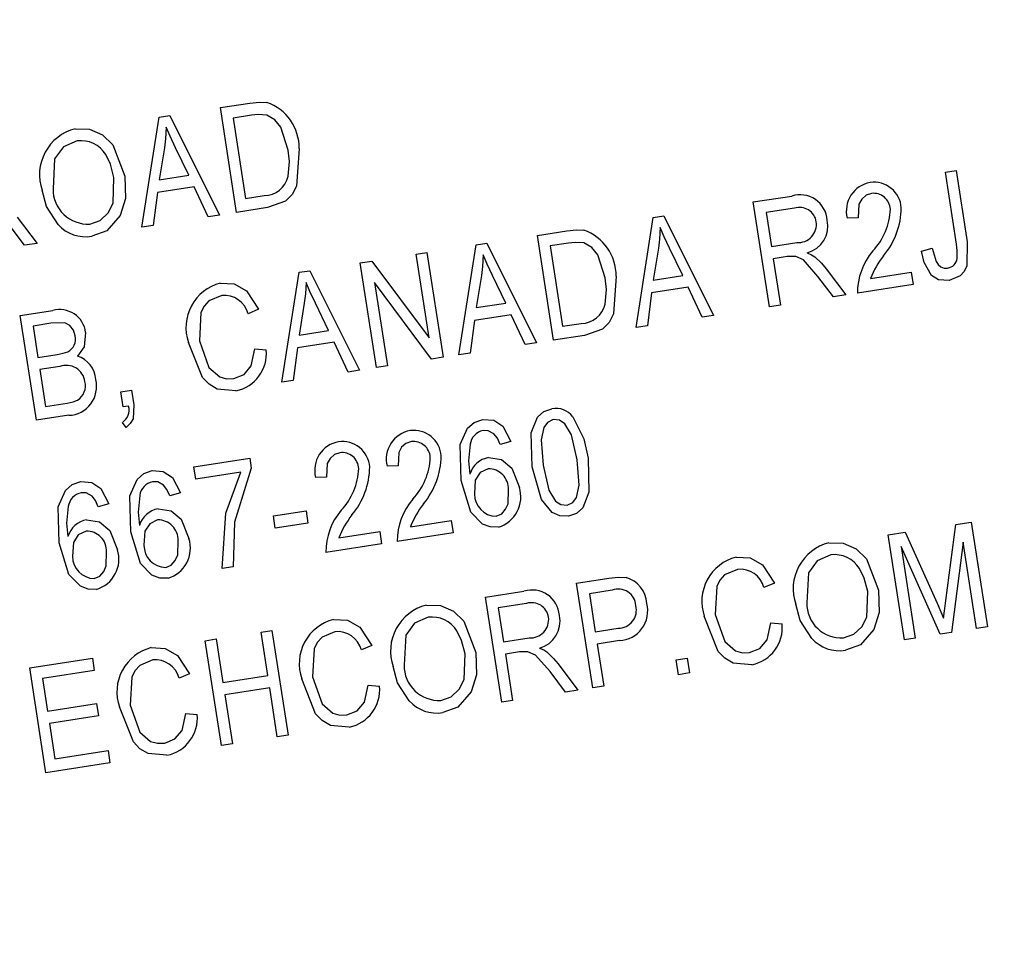
# Model space of a CAD drawing. Units: inches. Extents: x 7 to 147, y 7 to 110.
# Drawn here: x 49 to 50, y 96 to 96 of the extents above; entities that cross this region are included whole.
import ezdxf

# ---------------------------------------------------------------- set-up
doc = ezdxf.new("R2010")
doc.units = ezdxf.units.IN
doc.header["$LTSCALE"] = 14
doc.header["$MEASUREMENT"] = 0

msp = doc.modelspace()

# ---------------------------------------------------------------- linework, layer by layer
at = {"color": 7, "linetype": 'Continuous', "lineweight": 25}
for p, q in [((49.15320897552751, 96.36802682240922), (49.17010743760215, 96.3706449348714)), ((49.16249771434216, 96.30807317150652), (49.15320897552751, 96.36802682240922)), ((49.10835256000742, 96.29968435466013), (49.11821297836015, 96.36260482270859)), ((49.11821297836015, 96.36260482270859), (49.12428377215083, 96.36354538290918)), ((49.12428377215083, 96.36354538290918), (49.15273383405228, 96.30656043404241)), ((49.17104714331368, 96.36361474660319), (49.16052362301521, 96.36198431659616)), ((49.16052362301521, 96.36198431659616), (49.16764096834073, 96.3160458048655)), ((49.12119401387049, 96.3450524859208), (49.11825195977986, 96.32673196842804)), ((49.13510175817682, 96.32934254132947), (49.12753725806989, 96.3450386214696)), ((49.11825195977986, 96.32673196842804), (49.13510175817682, 96.32934254132947)), ((49.56784196816444, 96.33107366066926), (49.57407091890758, 96.33203872444223)), ((49.57422043653879, 96.28990418935135), (49.56784196816444, 96.33107366066926)), ((49.57407091890758, 96.33203872444223), (49.58037587656484, 96.29134372398167)), ((49.1382434953034, 96.32265351818413), (49.11729378206183, 96.31940773729151)), ((49.14626156492074, 96.30555767246584), (49.1382434953034, 96.32265351818413)), ((49.11729378206183, 96.31940773729151), (49.11483699505838, 96.3006890011269)), ((49.16764096834073, 96.3160458048655), (49.17833481151108, 96.31770262333508)), ((49.45799442180918, 96.31405476103329), (49.48001473595973, 96.31746641226188)), ((49.1801747952597, 96.3108119169403), (49.16249771434216, 96.30807317150652)), ((49.46728316062383, 96.25410111013059), (49.45799442180918, 96.31405476103329)), ((49.48153840580343, 96.31052669872238), (49.46530906929689, 96.3080122552202)), ((49.03702604462077, 96.30541445284587), (49.04833661959727, 96.29038596520776)), ((49.15273383405228, 96.30656043404241), (49.14626156492074, 96.30555767246584)), ((49.39091622451295, 96.24226942827418), (49.40077664286569, 96.30518989632266)), ((49.40077664286569, 96.30518989632266), (49.40684743665636, 96.30613045652325)), ((49.40684743665636, 96.30613045652325), (49.43529749855782, 96.24914550765648)), ((49.46530906929689, 96.3080122552202), (49.46832489358736, 96.2885467841479)), ((49.51802860986272, 96.30501787637961), (49.51167902614797, 96.30483143144956)), ((49.04125605449472, 96.28928895912212), (49.03234697209329, 96.30103933567769)), ((49.11483699505838, 96.3006890011269), (49.10835256000742, 96.29968435466013)), ((49.33448990094959, 96.29491995907512), (49.35138836302425, 96.29753807153726)), ((49.34377863976425, 96.23496630817237), (49.33448990094959, 96.29491995907512)), ((49.04833661959727, 96.29038596520776), (49.04125605449472, 96.28928895912212)), ((49.2896334854295, 96.22657749132603), (49.29949390378224, 96.28949795937449)), ((49.29949390378224, 96.28949795937449), (49.30556469757291, 96.29043851957508)), ((49.30556469757291, 96.29043851957508), (49.33401475947437, 96.23345357070829)), ((49.35232806873577, 96.29050788326906), (49.34180454843731, 96.28887745326202)), ((49.34180454843731, 96.28887745326202), (49.34892189376281, 96.24293894153138)), ((49.40375767837602, 96.28763755953489), (49.40081562428538, 96.26931704204208)), ((49.41766542268235, 96.27192761494352), (49.41010092257542, 96.28762369508368)), ((49.46832489358736, 96.2885467841479), (49.48293616281101, 96.29081053725592)), ((49.55411205871665, 96.285891785891), (49.56022037648818, 96.28763546850683)), ((49.26513053442474, 96.28417397396329), (49.27135948516788, 96.28513903773626)), ((49.27253438305785, 96.23638624248076), (49.26513053442474, 96.28417397396329)), ((49.27135948516788, 96.28513903773626), (49.28064822398252, 96.22518538683354)), ((49.47735493571332, 96.2827700478504), (49.46941059033193, 96.28153921456186)), ((49.23320716186615, 96.27922802212694), (49.23983758795016, 96.28025528727586)), ((49.24249590068081, 96.2192743712242), (49.23320716186615, 96.27922802212694)), ((49.23983758795016, 96.28025528727586), (49.27253438305785, 96.23638624248076)), ((49.46941059033193, 96.28153921456186), (49.47351211136696, 96.25506617390353)), ((49.18835074634607, 96.21088555437784), (49.1982111646988, 96.2738060224263)), ((49.1982111646988, 96.2738060224263), (49.20428195848947, 96.27474658262689)), ((49.20428195848947, 96.27474658262689), (49.23273202039093, 96.21776163376012)), ((49.30247493929258, 96.2719456225867), (49.29953288520194, 96.2536251050939)), ((49.31638268359892, 96.25623567799533), (49.30881818349198, 96.27193175813548)), ((49.40081562428538, 96.26931704204208), (49.41766542268235, 96.27192761494352)), ((49.50380525072325, 96.25975955045557), (49.49489616832182, 96.27150992701115)), ((49.4995752408493, 96.27588504417933), (49.5108858158258, 96.26085655654124)), ((49.52501433127136, 96.27022129439271), (49.54837289655812, 96.27384028354128)), ((49.54837289655812, 96.27384028354128), (49.54945859330269, 96.26683271395522)), ((49.27398130014026, 96.22415246701405), (49.24133042724174, 96.26796633688258)), ((49.24133042724174, 96.26796633688258), (49.24872485142394, 96.22023943499717)), ((49.42080715980894, 96.26523859179817), (49.39985744656736, 96.26199281090555)), ((49.42882522942627, 96.24814274607988), (49.42080715980894, 96.26523859179817)), ((49.54945859330269, 96.26683271395522), (49.51753522074411, 96.26188676211885)), ((49.39985744656736, 96.26199281090555), (49.39740065956391, 96.24327407474095)), ((49.5108858158258, 96.26085655654124), (49.50380525072325, 96.25975955045557)), ((49.20119220020914, 96.25625368563851), (49.1982501461185, 96.23793316814574)), ((49.21509994451547, 96.24054374104716), (49.20753544440854, 96.25623982118732)), ((49.29953288520194, 96.2536251050939), (49.31638268359892, 96.25623567799533)), ((49.47351211136696, 96.25506617390353), (49.46728316062383, 96.25410111013059)), ((49.03878603679593, 96.24910596911369), (49.05737556166999, 96.25198608131109)), ((49.04807477561058, 96.18915231821099), (49.03878603679593, 96.24910596911369)), ((49.17506652798873, 96.2526793851593), (49.16907884318883, 96.25015708370056)), ((49.31952442072549, 96.24954665485), (49.29857470748392, 96.24630087395737)), ((49.32754249034283, 96.2324508091317), (49.31952442072549, 96.24954665485)), ((49.43529749855782, 96.24914550765648), (49.42882522942627, 96.24814274607988)), ((49.05629572475776, 96.24464300127275), (49.04610068428364, 96.24306346330062)), ((49.04610068428364, 96.24306346330062), (49.04887524263087, 96.22515522991408)), ((49.29857470748392, 96.24630087395737), (49.29611792048047, 96.22758213779278)), ((49.34892189376281, 96.24293894153138), (49.35961573693316, 96.24459576000096)), ((49.39740065956391, 96.24327407474095), (49.39091622451295, 96.24226942827418)), ((49.1982501461185, 96.23793316814574), (49.21509994451547, 96.24054374104716)), ((49.36145572068178, 96.23770505360618), (49.34377863976425, 96.23496630817237)), ((49.21824168164206, 96.2338547179018), (49.19729196840048, 96.2306089370092)), ((49.22625975125939, 96.21675887218352), (49.21824168164206, 96.2338547179018)), ((49.33401475947437, 96.23345357070829), (49.32754249034283, 96.2324508091317)), ((49.04887524263087, 96.22515522991408), (49.05987323378672, 96.22685917063822)), ((49.17299391929382, 96.23003362675698), (49.17946413598019, 96.22944145284414)), ((49.19729196840048, 96.2306089370092), (49.19483518139703, 96.2118902008446)), ((49.29611792048047, 96.22758213779278), (49.2896334854295, 96.22657749132603)), ((49.0614455673081, 96.21992699665945), (49.04996093937544, 96.21814766032807)), ((49.24872485142394, 96.22023943499717), (49.24249590068081, 96.2192743712242)), ((49.28064822398252, 96.22518538683354), (49.27398130014026, 96.22415246701405)), ((49.04996093937544, 96.21814766032807), (49.05321802960915, 96.19712495156998)), ((49.23273202039093, 96.21776163376012), (49.22625975125939, 96.21675887218352)), ((49.19483518139703, 96.2118902008446), (49.18835074634607, 96.21088555437784)), ((49.09622125420016, 96.20538214449945), (49.10245020494329, 96.20634720827242)), ((49.09754821688797, 96.19681733722764), (49.09622125420016, 96.20538214449945)), ((49.10245020494329, 96.20634720827242), (49.10374889427838, 96.1979648897919)), ((49.05321802960915, 96.19712495156998), (49.06557860374006, 96.19903999999441)), ((49.06653047537102, 96.19201169661639), (49.04807477561058, 96.18915231821099)), ((49.10066269225953, 96.19729986911412), (49.09754821688797, 96.19681733722764)), ((49.09935771146224, 96.18513805458426), (49.09718600166654, 96.18797836430119)), ((49.31933212541583, 96.17702689816839), (49.31322380764431, 96.17528321555255)), ((49.1380744520182, 96.16249853374977), (49.1699978245768, 96.16744448558613)), ((49.1699978245768, 96.16744448558613), (49.1708856078523, 96.16171433753922)), ((49.13916014876278, 96.15549096416373), (49.1380744520182, 96.16249853374977)), ((49.16485457057823, 96.15947185222716), (49.13916014876278, 96.15549096416373)), ((49.2548894721387, 96.16305612550488), (49.24853988842394, 96.16286968057483)), ((49.21398083813314, 96.15671806917604), (49.20763125441838, 96.15653162424599)), ((49.13036133224585, 96.1477492759565), (49.12425301447433, 96.14600559334067)), ((49.08945269824029, 96.14141121962766), (49.08334438046877, 96.13966753701179)), ((49.18351231793211, 96.13445672801973), (49.20219917016153, 96.13735191933858)), ((49.20219917016153, 96.13735191933858), (49.2032848669061, 96.13034434975256)), ((49.18459801467668, 96.12744915843372), (49.18351231793211, 96.13445672801973)), ((49.2032848669061, 96.13034434975256), (49.18459801467668, 96.12744915843372)), ((49.26187519354733, 96.12825954351797), (49.2852337588341, 96.13187853266653)), ((49.2852337588341, 96.13187853266653), (49.28631945557868, 96.12487096308051)), ((49.57378227649738, 96.12960784652698), (49.58260256807702, 96.13097439190862)), ((49.58260256807702, 96.13097439190862), (49.59189130689167, 96.0710207410059)), ((49.22096655954176, 96.12192148718913), (49.24432512482854, 96.12554047633769)), ((49.24432512482854, 96.12554047633769), (49.24541082157311, 96.11853290675165)), ((49.28631945557868, 96.12487096308051), (49.25439608302008, 96.11992501124412)), ((49.53510681866059, 96.12361578063988), (49.54485172011616, 96.12512557767529)), ((49.54485172011616, 96.12512557767529), (49.56309521868354, 96.08448629450233)), ((49.56803098183202, 96.0859984790929), (49.57378227649738, 96.12960784652698)), ((49.54439555747524, 96.06366212973715), (49.53510681866059, 96.12361578063988)), ((49.57799462289001, 96.11954663743431), (49.57127007347444, 96.06782585214819)), ((49.58566235614853, 96.07005567723296), (49.57799462289001, 96.11954663743431)), ((49.24541082157311, 96.11853290675165), (49.21348744901452, 96.11358695491526)), ((49.56489513169826, 96.06683816969304), (49.54251759554756, 96.11695281293635)), ((49.54251759554756, 96.11695281293635), (49.55062450821838, 96.06462719351009)), ((49.16047907819041, 96.10537426220746), (49.15425012744727, 96.10440919843452)), ((49.35695882740681, 96.09601495673347), (49.37542669308667, 96.09887622002906)), ((49.30483029587517, 96.0879385792836), (49.32685061002572, 96.09135023051219)), ((49.36624756622146, 96.03606130583077), (49.35695882740681, 96.09601495673347)), ((49.37719368131877, 96.0919742042932), (49.36427347489452, 96.0899724509204)), ((49.47009876658885, 96.09600316086255), (49.46411108178895, 96.09348085940381)), ((49.31411903468982, 96.02798492838089), (49.30483029587517, 96.0879385792836)), ((49.36427347489452, 96.0899724509204), (49.36765119809984, 96.0681711233194)), ((49.32837427986941, 96.0844105169727), (49.31214494336288, 96.0818960734705)), ((49.31214494336288, 96.0818960734705), (49.31516076765335, 96.06243060239821)), ((49.56309521868354, 96.08448629450233), (49.56680704504474, 96.07596707224045)), ((49.17647497962436, 96.06805223391221), (49.1827039303675, 96.06901729768518)), ((49.18033523471616, 96.04313643093967), (49.17647497962436, 96.06805223391221)), ((49.1827039303675, 96.06901729768518), (49.19199266918216, 96.00906364678247)), ((49.36765119809984, 96.0681711233194), (49.38069306371829, 96.07019172559401)), ((49.46802615789393, 96.07335740246023), (49.47449637458031, 96.0727652285474)), ((49.59189130689167, 96.0710207410059), (49.58566235614853, 96.07005567723296)), ((49.14455160706578, 96.06310628207585), (49.15078055780891, 96.0640713458488)), ((49.15384034588043, 96.00315263117312), (49.14455160706578, 96.06310628207585)), ((49.15078055780891, 96.0640713458488), (49.15464081290072, 96.03915554287624)), ((49.31516076765335, 96.06243060239821), (49.329772036877, 96.06469435550625)), ((49.38138945104141, 96.06312383952219), (49.36873689484442, 96.06116355373338)), ((49.55062450821838, 96.06462719351009), (49.54439555747524, 96.06366212973715)), ((49.57127007347444, 96.06782585214819), (49.56489513169826, 96.06683816969304)), ((49.23982224380344, 96.06032595950627), (49.23383455900353, 96.05780365804755)), ((49.3241908097793, 96.05665386610073), (49.31624646439791, 96.05542303281217)), ((49.36873689484442, 96.06116355373338), (49.3724765169646, 96.03702636960372)), ((49.04418763821695, 96.04755669203419), (49.08000410499, 96.05310580872865)), ((49.08000410499, 96.05310580872865), (49.08108980173457, 96.04609823914262)), ((49.31624646439791, 96.05542303281217), (49.32034798543296, 96.02894999215383)), ((49.41393465969373, 96.052219958666), (49.42016361043687, 96.05318502243892)), ((49.41526162238154, 96.04365515139418), (49.41393465969373, 96.052219958666)), ((49.42016361043687, 96.05318502243892), (49.42149057312467, 96.04462021516713)), ((49.0534763770316, 95.98760304113146), (49.04418763821695, 96.04755669203419)), ((49.08108980173457, 96.04609823914262), (49.05150228570466, 96.04151418622111)), ((49.35064112478923, 96.03364336870588), (49.3417320423878, 96.04539374526146)), ((49.34641111491529, 96.04976886242963), (49.35772168989179, 96.03474037479154)), ((49.05150228570466, 96.04151418622111), (49.05439747702351, 96.02282733399169)), ((49.13556518074015, 96.04417320460651), (49.12957749594025, 96.04165090314778)), ((49.15464081290072, 96.03915554287624), (49.18033523471616, 96.04313643093967)), ((49.42149057312467, 96.04462021516713), (49.41526162238154, 96.04365515139418)), ((49.18142093146074, 96.03612886135363), (49.15572650964528, 96.03214797329022)), ((49.18576371843901, 96.00809858300951), (49.18142093146074, 96.03612886135363)), ((49.23774963510852, 96.03768020110397), (49.24421985179489, 96.03708802719115)), ((49.35772168989179, 96.03474037479154), (49.35064112478923, 96.03364336870588)), ((49.3724765169646, 96.03702636960372), (49.36624756622146, 96.03606130583077)), ((49.15572650964528, 96.03214797329022), (49.16006929662356, 96.00411769494609)), ((49.32034798543296, 96.02894999215383), (49.31411903468982, 96.02798492838089)), ((49.05439747702351, 96.02282733399169), (49.08242775536764, 96.02717012096996)), ((49.08242775536764, 96.02717012096996), (49.0835134521122, 96.02016255138393)), ((49.0835134521122, 96.02016255138393), (49.05548317376807, 96.01581976440568)), ((49.13349257204523, 96.02152744620419), (49.13996278873161, 96.02093527229137)), ((49.05548317376807, 96.01581976440568), (49.05861963103017, 95.99557567449045)), ((49.19199266918216, 96.00906364678247), (49.18576371843901, 96.00809858300951)), ((49.16006929662356, 96.00411769494609), (49.15384034588043, 96.00315263117312)), ((49.05861963103017, 95.99557567449045), (49.08898576590297, 96.00028036038357)), ((49.08898576590297, 96.00028036038357), (49.09007146264754, 95.99327279079755)), ((49.09007146264754, 95.99327279079755), (49.0534763770316, 95.98760304113146))]:
    msp.add_line(p, q, dxfattribs=at)
at = {"color": 7, "linetype": 'Continuous', "lineweight": 25, "flags": 128}
for points in [[(49.17010743760215, 96.3706449348714), (49.17553728399102, 96.37121583281778), (49.1798170434341, 96.37101559010651)], [(49.17971150838735, 96.36373625495654), (49.17485858276947, 96.3640433245104), (49.17104714331368, 96.36361474660319)], [(49.19204848775592, 96.3437714889694), (49.18785270556292, 96.35689011760601), (49.18441353453186, 96.36108982841262), (49.17971150838735, 96.36373625495654)], [(49.07013964403868, 96.35595403380754), (49.0783067493002, 96.3556915115466), (49.08578191378203, 96.35238370169083), (49.09163907205451, 96.34666796621926), (49.09862544781848, 96.32881141088001)], [(49.12222140687834, 96.35683492859143), (49.12184528462081, 96.35021868796501), (49.12119401387049, 96.3450524859208)], [(49.12753725806989, 96.3450386214696), (49.12446470369053, 96.35160183672006), (49.12222140687834, 96.35683492859143)], [(49.07127400446093, 96.34895400378221), (49.0634378597731, 96.34556773612965), (49.05842266815603, 96.33864285136364), (49.05748682167753, 96.32159058086364)], [(49.19829063273033, 96.34465139130639), (49.1968009161187, 96.32309796499334), (49.19426020812963, 96.31827708985762), (49.19037750766233, 96.31447412698535), (49.1801747952597, 96.3108119169403)], [(49.09236822372262, 96.32802883589835), (49.09041038736116, 96.33564311015202), (49.08766494930446, 96.34117830363361)], [(49.19193337532814, 96.32875428351188), (49.19266336704639, 96.33715942012508), (49.19204848775592, 96.3437714889694)], [(49.07849879061606, 96.3014375205738), (49.08438295183123, 96.30353559932257), (49.0889727282659, 96.30777708263768), (49.09182895943146, 96.31334651748321), (49.09236822372262, 96.32802883589835)], [(49.09862544781848, 96.32881141088001), (49.09888115772124, 96.31595704208455), (49.09585441189088, 96.30633151863513)], [(49.06049905001043, 96.3011030008265), (49.0537892642816, 96.31138310140383), (49.05124279181294, 96.32072284444605)], [(49.52560006538399, 96.31894787709767), (49.52246219702181, 96.3178854862259), (49.51997353192671, 96.31570256624659), (49.51839619522315, 96.31278586339987), (49.51802860986272, 96.30501787637961)], [(49.09585441189088, 96.30633151863513), (49.08821083369242, 96.29761087400304), (49.0796331510383, 96.29443749054848)], [(49.40478507138386, 96.2994200022055), (49.40440894912633, 96.29280376157908), (49.40375767837602, 96.28763755953489)], [(49.41010092257542, 96.28762369508368), (49.40702836819607, 96.29418691033412), (49.40478507138386, 96.2994200022055)], [(49.35138836302425, 96.29753807153726), (49.35681820941311, 96.29810896948364), (49.36109796885619, 96.29790872677236)], [(49.36099243380944, 96.29062939162242), (49.35613950819155, 96.29093646117626), (49.35232806873577, 96.29050788326906)], [(49.37332941317801, 96.27066462563528), (49.369133630985, 96.28378325427188), (49.36569445995394, 96.28798296507848), (49.36099243380944, 96.29062939162242)], [(49.56022037648818, 96.28763546850683), (49.56256135310306, 96.2799141060631), (49.56367213320925, 96.27822796028286), (49.56522521189233, 96.27694188130147), (49.56711858008583, 96.27625998707775), (49.56913374178126, 96.27625949398477)], [(49.58037587656484, 96.29134372398167), (49.58018048292773, 96.27751025070819), (49.57868198028115, 96.2743737908586), (49.5763196479313, 96.27182646874812), (49.56993962237917, 96.26920857192455)], [(49.57464934745745, 96.28174839489184), (49.57466317400039, 96.28632823212321), (49.57422043653879, 96.28990418935135)], [(49.30350233230043, 96.28372806525732), (49.3031262100429, 96.2771118246309), (49.30247493929258, 96.2719456225867)], [(49.30881818349198, 96.27193175813548), (49.30574562911263, 96.27849497338595), (49.30350233230043, 96.28372806525732)], [(49.49489616832182, 96.27150992701115), (49.48665780728848, 96.28087495812814), (49.48224963195791, 96.28293092620508), (49.47735493571332, 96.2827700478504)], [(49.48881574491843, 96.28494434827377), (49.49134283491303, 96.28389120036911), (49.49316669571349, 96.28275312144558)], [(49.49316669571349, 96.28275312144558), (49.49694139513691, 96.27907855233404), (49.4995752408493, 96.27588504417933)], [(49.55991592264245, 96.27199094644301), (49.55565246716358, 96.27934246667425), (49.55411205871665, 96.285891785891)], [(49.37957155815242, 96.27154452797228), (49.37808184154079, 96.24999110165922), (49.37554113355172, 96.2451702265235), (49.37165843308442, 96.24136726365123), (49.36145572068178, 96.23770505360618)], [(49.37321430075023, 96.25564742017777), (49.37394429246848, 96.26405255679096), (49.37332941317801, 96.27066462563528)], [(49.56993962237917, 96.26920857192455), (49.56393689346675, 96.26952176502068), (49.55991592264245, 96.27199094644301)], [(49.15316714431295, 96.26762457118042), (49.16117867571898, 96.26717086130786), (49.16816473277466, 96.26322139167206), (49.17506652798873, 96.2526793851593)], [(49.20221959321698, 96.26803612830913), (49.20184347095946, 96.26141988768272), (49.20119220020914, 96.25625368563851)], [(49.20753544440854, 96.25623982118732), (49.20446289002918, 96.26280303643776), (49.20221959321698, 96.26803612830913)], [(49.1539973567497, 96.2605774189006), (49.14658269489292, 96.25742840375746), (49.14386709809109, 96.25441331706949), (49.14206237724093, 96.250773533497), (49.1411783038714, 96.23468453289797)], [(49.07008298902259, 96.23751037542897), (49.069153479091, 96.24074532610396), (49.06717087159193, 96.24345246056698), (49.06420416117183, 96.24498894744116), (49.05629572475776, 96.24464300127275)], [(49.07615926366102, 96.23946087867493), (49.07528405048419, 96.23116878424511), (49.07141509953745, 96.22585679431401)], [(49.16213751677751, 96.20602697764359), (49.15139555571907, 96.20699173408302), (49.14671062673998, 96.20974689222068), (49.14292962981255, 96.2136643158799), (49.13494935312826, 96.23371946912502)], [(49.1411783038714, 96.23468453289797), (49.14660748295316, 96.21930295411016), (49.15281273594718, 96.21402994611378), (49.15675546086795, 96.21291114664064), (49.16085716532222, 96.21300438898672)], [(49.05987323378672, 96.22685917063822), (49.063308842254, 96.22752137192847), (49.06591626733596, 96.22838095350247)], [(49.16085716532222, 96.21300438898672), (49.16675772536728, 96.21539063615579), (49.17088065681175, 96.22024518197624), (49.17299391929382, 96.23003362675698)], [(49.06557860374006, 96.19903999999441), (49.06896533651547, 96.19974736052065), (49.07149603658122, 96.2007291925285)], [(49.10374889427838, 96.1979648897919), (49.10329971861466, 96.18999301056968), (49.10169037435605, 96.18727243726372), (49.09935771146224, 96.18513805458426)], [(49.33157275140425, 96.16255361751436), (49.33104356932305, 96.18201094730375), (49.3345638132019, 96.19103112286176), (49.3381973892623, 96.19425212697104), (49.3428021632825, 96.19581202423618)], [(49.29089972867138, 96.15469482125796), (49.29037643217369, 96.17526966502102), (49.29451721262699, 96.18462839557618), (49.29839912380223, 96.18799856246999), (49.303256112252, 96.18968507560766)], [(49.303256112252, 96.18968507560766), (49.30952509747073, 96.18921897146178), (49.3148013746189, 96.18579965041607), (49.31933212541583, 96.17702689816839)], [(49.34351174274763, 96.18954349079922), (49.34027736216471, 96.1879975527788), (49.33817378623788, 96.18505782974898), (49.33663502267901, 96.17801145714911), (49.33779793236703, 96.16354301312614)], [(49.35726340343934, 96.16655883741662), (49.35393718274351, 96.18088376148374), (49.35017694214705, 96.18714088452212), (49.34713428117913, 96.18917349771208), (49.34351174274763, 96.18954349079922)], [(49.35481679509102, 96.19119534153234), (49.36111800550592, 96.1784745175365), (49.36349612396284, 96.16749956935072)], [(49.30968488015779, 96.1813999252846), (49.30640298281551, 96.18320722622633), (49.30345472310147, 96.18333737678309)], [(49.31322380764431, 96.17528321555255), (49.31161461609611, 96.17893763730714), (49.30968488015779, 96.1813999252846)], [(49.26246092765997, 96.17698612622296), (49.25932305929778, 96.17592373535119), (49.2568343942027, 96.17374081537187), (49.25525705749912, 96.17082411252514), (49.2548894721387, 96.16305612550488)], [(49.29603969675114, 96.17547371731979), (49.2950915722665, 96.16588766836065), (49.29585570623278, 96.15832798907505)], [(49.2215522936544, 96.1706480698941), (49.21841442529222, 96.16958567902233), (49.21592576019713, 96.16740275904301), (49.21434842349355, 96.1644860561963), (49.21398083813314, 96.15671806917604)], [(49.30659733769907, 96.16787809333611), (49.31402300097832, 96.16668874336605), (49.31984667083066, 96.16183077960389), (49.32419718617232, 96.15077181783703)], [(49.35147659754222, 96.14054705040245), (49.35472517688443, 96.14208260830814), (49.35685419626624, 96.14501149113127), (49.35842786123278, 96.15206410527233), (49.35726340343934, 96.16655883741662)], [(49.36349612396284, 96.16749956935072), (49.36400832476755, 96.1480631623679), (49.36049905341041, 96.13904979260077), (49.35686320975022, 96.13583910829544), (49.35225917252387, 96.13428982630658)], [(49.10192893550141, 96.12541719904608), (49.10140563900371, 96.14599204280913), (49.10554641945701, 96.15535077336429), (49.10942833063224, 96.15872094025809), (49.11428531908202, 96.16040745339578)], [(49.11428531908202, 96.16040745339578), (49.12055430430075, 96.15994134924988), (49.12583058144892, 96.1565220282042), (49.13036133224585, 96.1477492759565)], [(49.15425012744727, 96.10440919843452), (49.15624524149699, 96.13605522968989), (49.16485457057823, 96.15947185222716)], [(49.1708856078523, 96.16171433753922), (49.16125944871012, 96.13083294485911), (49.16047907819041, 96.10537426220746)], [(49.30629714585231, 96.16145311401411), (49.30178291719749, 96.15921626264422), (49.29901499398822, 96.15495931957143), (49.29846695144342, 96.14702208224259)], [(49.35225917252387, 96.13428982630658), (49.34741568530393, 96.13445098371834), (49.34300372051002, 96.13646051590068), (49.33679515551928, 96.1438454669786), (49.33157275140425, 96.16255361751436)], [(49.33779793236703, 96.16354301312614), (49.3411141799988, 96.14925224757478), (49.34485033213119, 96.14300031188452), (49.34786617330884, 96.14094132274279), (49.35147659754222, 96.14054705040245)], [(49.06102030149584, 96.11907914271723), (49.06049700499814, 96.13965398648025), (49.06463778545145, 96.14901271703542), (49.06851969662669, 96.15238288392925), (49.07337668507646, 96.15406939706689)], [(49.07337668507646, 96.15406939706689), (49.07964567029519, 96.15360329292103), (49.08492194744336, 96.15018397187534), (49.08945269824029, 96.14141121962766)], [(49.12071408698781, 96.15212230307269), (49.11743218964553, 96.15392960401444), (49.1144839299315, 96.15405975457118)], [(49.31222648471656, 96.12808748207081), (49.30747908078466, 96.12813522093415), (49.30303936297128, 96.1298112734926), (49.29644115275038, 96.13655911846922), (49.29089972867138, 96.15469482125796)], [(49.07980545298224, 96.14578424674384), (49.07652355563997, 96.1475915476856), (49.07357529592593, 96.14772169824234)], [(49.12425301447433, 96.14600559334067), (49.12264382292614, 96.14966001509525), (49.12071408698781, 96.15212230307269)], [(49.31093294111926, 96.13426554077904), (49.31409231705219, 96.13564392487422), (49.31635734548258, 96.13826600136112), (49.3177606737683, 96.14144138184083), (49.31800216345245, 96.14958776751452)], [(49.08334438046877, 96.13966753701179), (49.08173518892057, 96.1433219587664), (49.07980545298224, 96.14578424674384)], [(49.10706890358115, 96.1461960951079), (49.10612077909652, 96.13661004614877), (49.1068849130628, 96.12905036686315)], [(49.0661602695756, 96.13985803877904), (49.06521214509095, 96.13027198981992), (49.06597627905723, 96.1227123105343)], [(49.11762654452909, 96.13860047112422), (49.12505220780835, 96.13741112115414), (49.13087587766069, 96.13255315739201), (49.13522639300233, 96.12149419562515)], [(49.07671791052352, 96.13226241479539), (49.08414357380278, 96.13107306482529), (49.08996724365512, 96.12621510106314), (49.09431775899677, 96.11515613929629)], [(49.11732635268233, 96.13217549180222), (49.11281212402751, 96.12993864043234), (49.11004420081825, 96.12568169735954), (49.10949615827344, 96.11774446003069)], [(49.07641771867677, 96.12583743547336), (49.07190349002195, 96.12360058410349), (49.06913556681268, 96.1193436410307), (49.06858752426788, 96.11140640370184)], [(49.12325569154658, 96.09880985985892), (49.11850828761468, 96.09885759872225), (49.1140685698013, 96.10053365128073), (49.10747035958041, 96.10728149625733), (49.10192893550141, 96.12541719904608)], [(49.08234705754102, 96.09247180353006), (49.07759965360911, 96.0925195423934), (49.07315993579574, 96.09419559495187), (49.06656172557484, 96.10094343992849), (49.06102030149584, 96.11907914271723)], [(49.12196214794928, 96.10498791856713), (49.12512152388221, 96.10636630266234), (49.1273865523126, 96.10898837914924), (49.12878988059832, 96.11216375962894), (49.12903137028246, 96.12031014530261)], [(49.50119169472355, 96.11915855153646), (49.50935879998509, 96.11889602927553), (49.5168339644669, 96.11558821941978), (49.5226911227394, 96.10987248394818), (49.52967749850337, 96.09201592860894)], [(49.08105351394371, 96.09864986223829), (49.08421288987664, 96.10002824633351), (49.08647791830703, 96.10265032282037), (49.08788124659276, 96.1058257033001), (49.08812273627691, 96.11397208897377)], [(49.44819938291308, 96.1109483468837), (49.4562109143191, 96.11049463701112), (49.46319697137478, 96.10654516737533), (49.47009876658885, 96.09600316086255)], [(49.5023260551458, 96.11215852151116), (49.49448991045798, 96.10877225385859), (49.4894747188409, 96.10184736909258), (49.48853887236241, 96.08479509859256)], [(49.44902959534982, 96.10390119460386), (49.44161493349305, 96.10075217946071), (49.43889933669121, 96.09773709277276), (49.43709461584104, 96.09409730920025), (49.43621054247153, 96.07800830860124)], [(49.5234202744075, 96.0912333536273), (49.52146243804604, 96.09884762788096), (49.51871699998934, 96.10438282136253)], [(49.37542669308667, 96.09887622002906), (49.38090388989398, 96.09945455820858), (49.38521683399586, 96.09920952092756)], [(49.50955084130093, 96.06464203830274), (49.51543500251611, 96.06674011705151), (49.52002477895078, 96.07098160036662), (49.52288101011634, 96.07655103521216), (49.5234202744075, 96.0912333536273)], [(49.52967749850337, 96.09201592860894), (49.52993320840611, 96.0791615598135), (49.52690646257576, 96.06953603636406)], [(49.56680704504474, 96.07596707224045), (49.56746868079601, 96.08158752008315), (49.56803098183202, 96.0859984790929)], [(49.27091517193814, 96.08348135018018), (49.27908227719967, 96.08321882791925), (49.2865574416815, 96.0799110180635), (49.29241459995397, 96.07419528259192), (49.29940097571794, 96.05633872725268)], [(49.4915511006953, 96.06430751855544), (49.48484131496648, 96.07458761913277), (49.48229484249782, 96.08392736217499)], [(49.21792286012766, 96.07527114552742), (49.22593439153368, 96.07481743565484), (49.23292044858937, 96.07086796601905), (49.23982224380344, 96.06032595950627)], [(49.27204953236038, 96.0764813201549), (49.26421338767256, 96.07309505250231), (49.25919819605549, 96.0661701677363), (49.258262349577, 96.0491178972363)], [(49.45716975537763, 96.04935075334684), (49.44642779431919, 96.05031550978627), (49.4417428653401, 96.05307066792393), (49.43796186841267, 96.05698809158315), (49.42998159172839, 96.07704324482827)], [(49.43621054247153, 96.07800830860124), (49.44163972155328, 96.06262672981342), (49.44784497454729, 96.05735372181705), (49.45178769946807, 96.05623492234389), (49.45588940392234, 96.05632816468997)], [(49.2187530725644, 96.06822399324759), (49.21133841070763, 96.06507497810445), (49.20862281390579, 96.06205989141648), (49.20681809305562, 96.05842010784399), (49.2059340196861, 96.04233110724496)], [(49.29314375162209, 96.05555615227102), (49.29118591526062, 96.06317042652469), (49.28844047720392, 96.06870562000627)], [(49.45588940392234, 96.05632816468997), (49.46178996396741, 96.05871441185904), (49.46591289541187, 96.0635689576795), (49.46802615789393, 96.07335740246023)], [(49.52690646257576, 96.06953603636406), (49.5192628843773, 96.06081539173196), (49.51068520172318, 96.05764200827743)], [(49.11366579706438, 96.05911839062765), (49.12167732847039, 96.05866468075509), (49.12866338552607, 96.0547152111193), (49.13556518074015, 96.04417320460651)], [(49.3417320423878, 96.04539374526146), (49.33349368135446, 96.05475877637845), (49.3290855060239, 96.05681474445538), (49.3241908097793, 96.05665386610073)], [(49.33565161898441, 96.0588281665241), (49.33817870897903, 96.05777501861942), (49.34000256977947, 96.0566369396959)], [(49.34000256977947, 96.0566369396959), (49.3437772692029, 96.05296237058437), (49.34641111491529, 96.04976886242963)], [(49.11449600950112, 96.05207123834782), (49.10708134764434, 96.04892222320467), (49.1043657508425, 96.0459071365167), (49.10256102999234, 96.0422673529442), (49.10167695662281, 96.02617835234518)], [(49.27927431851551, 96.02896483694646), (49.28515847973069, 96.03106291569523), (49.28974825616535, 96.03530439901034), (49.29260448733092, 96.0408738338559), (49.29314375162209, 96.05555615227102)], [(49.29940097571794, 96.05633872725268), (49.2996566856207, 96.04348435845723), (49.29662993979034, 96.0338588350078)], [(49.26127457790989, 96.02863031719917), (49.25456479218106, 96.03891041777649), (49.25201831971241, 96.04825016081871)], [(49.22689323259223, 96.01367355199056), (49.21615127153378, 96.01463830843001), (49.21146634255469, 96.01739346656765), (49.20768534562725, 96.02131089022687), (49.19970506894296, 96.04136604347201)], [(49.2059340196861, 96.04233110724496), (49.21136319876786, 96.02694952845715), (49.21756845176188, 96.02167652046079), (49.22151117668265, 96.02055772098761), (49.22561288113693, 96.0206509633337)], [(49.22561288113693, 96.0206509633337), (49.23151344118199, 96.02303721050278), (49.23563637262644, 96.02789175632321), (49.23774963510852, 96.03768020110397)], [(49.29662993979034, 96.0338588350078), (49.28898636159187, 96.0251381903757), (49.28040867893777, 96.02196480692115)], [(49.12263616952893, 95.9975207970908), (49.11189420847048, 95.99848555353023), (49.10720927949139, 96.0012407116679), (49.10342828256397, 96.00515813532711), (49.09544800587968, 96.02521328857225)], [(49.10167695662281, 96.02617835234518), (49.10710613570457, 96.01079677355739), (49.11331138869859, 96.00552376556102), (49.11725411361936, 96.00440496608786), (49.12135581807363, 96.00449820843394)], [(49.12135581807363, 96.00449820843394), (49.12725637811869, 96.00688445560301), (49.13137930956317, 96.01173900142346), (49.13349257204523, 96.02152744620419)]]:
    msp.add_lwpolyline(points, dxfattribs=at)
at = {"color": 7, "linetype": 'Continuous', "lineweight": 25}
for centre, radius, start, end in [((49.88203037578506, 86.24964736507106), 11.00000000000001, 349.1324726696798, 98.48138339032151), ((49.17062668200965, 96.34492144601421), 0.0276652688225192, 359.4406979800152, 70.59772870879512), ((49.07697512415444, 96.32960428693843), 0.02722192036721767, 104.5427356348618, 199.0419709464421), ((49.07351340847811, 96.33251093850694), 0.0165948584205765, 31.48613377064041, 97.75547731665972), ((49.17827804015243, 96.33166451428633), 0.01396200637163286, 270.2329728353516, 347.9690933488675), ((49.07745361747894, 96.321378074891), 0.01996792661654817, 179.3902258639261, 273.0003810133129), ((49.52778043715171, 96.3088702325769), 0.01660022140990967, 100.1110666803389, 194.0812747366457), ((49.52698239552146, 96.30964616279097), 0.01570966944338782, 4.079834427621416, 97.74182101226631), ((49.48470221715025, 96.30258712978805), 0.01560017714155853, 4.038220517307453, 107.486204123837), ((49.52674985054233, 96.30934470793864), 0.009671755983656171, 3.412698027508378, 96.82750922827373), ((49.48439986620749, 96.30120212045627), 0.009753753917593052, 8.739705885449295, 107.0598310839354), ((49.49926721338474, 96.31122939769874), 0.04338753921542207, 319.927655158747, 359.385203931719), ((49.4995175179579, 96.31136781789921), 0.03691532242904549, 316.681561589795, 357.7529749413532), ((49.07611226017317, 96.31512643069439), 0.02098639837717638, 221.9294601814731, 279.6581951588789), ((49.48362906804842, 96.30129166714507), 0.01050400882621154, 266.2176921578219, 7.618011949739797), ((49.48476678408188, 96.3002846937613), 0.01586569517964893, 284.7855687273674, 12.37820384822183), ((49.35190760743178, 96.2718145826801), 0.02766526882246718, 359.4406979800439, 70.59772870883518), ((49.55473670734816, 96.26196729933804), 0.03720157378115588, 139.6735995091364, 180.1240390093213), ((49.57326465315055, 96.25138025599055), 0.05179843906448671, 141.9607964311126, 158.6700887043594), ((49.56822748496946, 96.28268583058362), 0.006489923226879283, 278.0270502017319, 351.6948696231562), ((49.15975389350578, 96.24223848178032), 0.02622668107025053, 104.5453891644808, 198.9548135706924), ((49.15546918047465, 96.24658362531336), 0.01407098163026981, 14.7119348799548, 96.00411744120112), ((49.35955896557454, 96.25855765095218), 0.01396200637161372, 270.2329728352353, 347.9690933489063), ((49.06133854979158, 96.2375819636171), 0.01493934005886337, 7.22520227690188, 105.383113736711), ((49.0625492239519, 96.23543326090697), 0.007814858980036251, 295.5216079337609, 15.41392398721906), ((49.06723016672706, 96.21173539078526), 0.01472846564477094, 2.688148242416709, 73.49260532497419), ((49.15775663673554, 96.22738686407847), 0.02180451463465985, 281.5905405343062, 5.406869570644533), ((49.06516717016393, 96.209942276896), 0.01065574758387854, 7.930262528808897, 110.4419249840131), ((49.0658911170272, 96.20851925703802), 0.01651993735356095, 272.2180281416966, 13.67981304551763), ((49.06652936076276, 96.20887045877754), 0.009536670531350622, 301.3857730301774, 15.45887194963369), ((49.09283560513875, 96.19491006671501), 0.00818379180472428, 302.1127381970217, 16.97872073793667), ((49.34491806997436, 96.18337653057543), 0.01261422069392812, 38.30452315256612, 99.65643141464358), ((49.2646412994277, 96.16690848170215), 0.01660022140992366, 100.1110666803303, 194.0812747365862), ((49.26384325779745, 96.16768441191626), 0.01570966944337373, 4.079834427521707, 97.74182101227329), ((49.30556064769041, 96.17392377429562), 0.00964628582234633, 102.6100579202188, 170.7537654419774), ((49.22373266542213, 96.16057042537331), 0.01660022140990967, 100.1110666803389, 194.0812747365981), ((49.22293462379189, 96.1613463555874), 0.0157096694433777, 4.079834427623259, 97.74182101232466), ((49.26361071281827, 96.16738295706388), 0.009671755983708388, 3.412698027747958, 96.82750922802471), ((49.22270207881272, 96.16104490073504), 0.009671755983683058, 3.412698027498355, 96.82750922812832), ((49.23637838023389, 96.16940606702447), 0.03691532242901565, 316.6815615898119, 357.752974941396), ((49.23612807566084, 96.16926764682397), 0.04338753921530051, 319.9276551586814, 359.3852039317549), ((49.30924489783874, 96.15408424557472), 0.0140456331561682, 100.8650855913298, 162.4138356324861), ((49.19546974622829, 96.16306801069562), 0.03691532242906695, 316.6815615898649, 357.7529749413329), ((49.19521944165528, 96.16292959049512), 0.04338753921530746, 319.927655158661, 359.3852039317737), ((49.30648701423305, 96.14993431601239), 0.01152036272894921, 358.2762034009668, 90.94434087579798), ((49.11658985452039, 96.14464615208374), 0.009646285822307733, 102.6100579199673, 170.7537654419434), ((49.07568122051484, 96.13830809575491), 0.009646285822305376, 102.6100579201093, 170.7537654422001), ((49.31117596892857, 96.14697233179913), 0.01270911486077924, 179.7757123332361, 268.9043047701812), ((49.30707112241262, 96.14530869138066), 0.01797631248558569, 286.6656611333341, 17.6924160133022), ((49.2915975696242, 96.12000554846327), 0.03720157378122688, 139.6735995091333, 180.1240390092773), ((49.31012551542731, 96.10941850511544), 0.05179843906535062, 141.9607964313208, 158.6700887043107), ((49.12027410466872, 96.12480662336287), 0.01404563315611718, 100.8650855911918, 162.4138356325906), ((49.25068893561851, 96.11366749213444), 0.0372015737811003, 139.6735995090084, 180.1240390093215), ((49.07936547066327, 96.11846856703393), 0.01404563315625559, 100.8650855915883, 162.4138356324166), ((49.11751622106308, 96.12065669380051), 0.01152036272892876, 358.2762034008223, 90.94434087583447), ((49.26921688142141, 96.10308044878673), 0.05179843906500285, 141.9607964312218, 158.670088704311), ((49.0766075870575, 96.11431863747163), 0.01152036272896872, 358.2762034010386, 90.9443408757603), ((49.11810032924263, 96.1160310691688), 0.0179763124855923, 286.6656611333299, 17.69241601325216), ((49.5080271748393, 96.09280880466736), 0.02722192036720573, 104.5427356348183, 199.0419709464286), ((49.07719169523708, 96.10969301283995), 0.01797631248560592, 286.6656611333169, 17.69241601325905), ((49.12220517575858, 96.11769470958721), 0.01270911486076514, 179.7757123331077, 268.904304770212), ((49.08129654175303, 96.1113566532584), 0.01270911486079157, 179.7757123333002, 268.9043047701184), ((49.45478613210597, 96.08556225748356), 0.02622668107031311, 104.5453891645776, 198.9548135706126), ((49.50456545916296, 96.09571545623588), 0.01659485842058725, 31.48613377056013, 97.7554773166288), ((49.45050141907476, 96.08990740101666), 0.01407098163024414, 14.71193487977955, 96.00411744118445), ((49.38101893061936, 96.08374953619526), 0.01601978528825853, 2.443069034666729, 74.80856479038616), ((49.33153809121623, 96.07647094803833), 0.01560017714156628, 4.038220517463643, 107.4862041237807), ((49.38072745732168, 96.08246905148367), 0.01014078412999462, 3.787214437578222, 110.3938642179951), ((49.33123574027346, 96.0750859387066), 0.009753753917578632, 8.739705885442953, 107.0598310838801), ((49.50850566816384, 96.08458259261995), 0.01996792661656208, 179.3902258640081, 273.0003810132293), ((49.27775065205384, 96.0571316033111), 0.02722192036716573, 104.542735634732, 199.0419709465192), ((49.38070819116351, 96.08063439142039), 0.01044267678332209, 269.9170002972575, 13.87653105712979), ((49.38067055052753, 96.08004141520023), 0.016932843375256, 272.4332800283223, 15.02959909787873), ((49.22450960932053, 96.04988505612727), 0.02622668107029716, 104.5453891645548, 198.9548135705589), ((49.27428893637752, 96.06003825487954), 0.01659485842065224, 31.48613377071809, 97.75547731649847), ((49.33046494211445, 96.07517548539535), 0.01050400882617493, 266.2176921575746, 7.61801195000112), ((49.33160265814792, 96.07416851201162), 0.01586569517960986, 284.785568727169, 12.37820384826584), ((49.22022489628935, 96.05423019966038), 0.01407098163024154, 14.71193487984287, 96.00411744121322), ((49.45278887533566, 96.0707106397817), 0.02180451463465469, 281.5905405343395, 5.406869570717125), ((49.50716431085801, 96.07833094842323), 0.02098639837708348, 221.9294601813359, 279.6581951590456), ((49.1202525462572, 96.03373230122752), 0.02622668107024801, 104.5453891644351, 198.9548135706286), ((49.11596783322608, 96.03807744476065), 0.01407098163021992, 14.71193487974563, 96.00411744128289), ((49.27822914537841, 96.04890539126367), 0.01996792661656102, 179.3902258639669, 273.00038101327), ((49.22251235255022, 96.03503343842544), 0.02180451463467017, 281.5905405343976, 5.406869570750782), ((49.27688778807261, 96.04265374706699), 0.02098639837711304, 221.9294601813677, 279.6581951589687), ((49.11825528948694, 96.01888068352567), 0.02180451463466883, 281.5905405343686, 5.406869570713607)]:
    msp.add_arc(centre, radius, start, end, dxfattribs=at)

doc.saveas('drawing.dxf')
